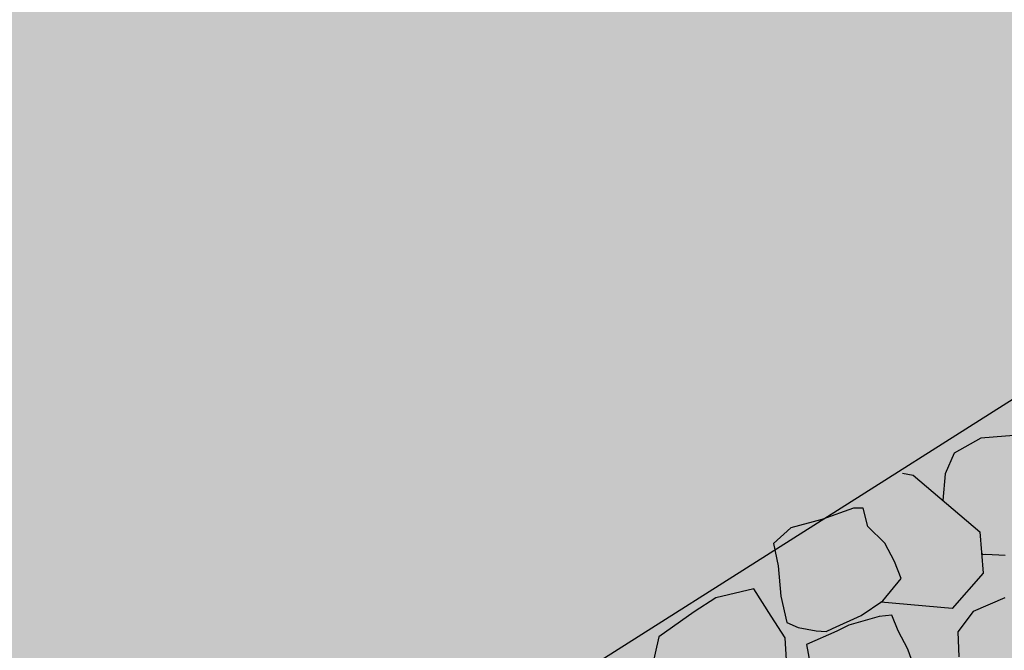
# Model space of a CAD drawing. Units: feet. Extents: x 529112 to 529533, y 4805647 to 4805944.
# Drawn here: x 529388 to 529394, y 4805738 to 4805741 of the extents above; entities that cross this region are included whole.
import ezdxf

# ---------------------------------------------------------------- set-up
doc = ezdxf.new("R2010")
doc.units = ezdxf.units.FT
doc.header["$LTSCALE"] = 4
doc.header["$MEASUREMENT"] = 0
doc.layers.add('MURO', color=7, linetype='CONTINUOUS')
doc.layers.add('sombralinealimite', color=151, linetype='CONTINUOUS')

msp = doc.modelspace()

# ---------------------------------------------------------------- hatches: boundary and pattern name
at = {"layer": 'sombralinealimite'}
msp.add_hatch(color=256, dxfattribs=at).paths.add_polyline_path([(529333.9415, 4805853.9902), (529359.8087, 4805853.9509), (529359.8877, 4805905.9508), (529209.2001, 4805905.9143), (529206.4027, 4805896.7397), (529201.188, 4805893.1069), (529200.0979, 4805892.9089), (529198.7556, 4805888.8161), (529198.5574, 4805885.4014), (529203.6462, 4805873.6873), (529203.9667, 4805865.3556), (529214.5039, 4805839.8436), (529217.6802, 4805841.0124), (529220.8509, 4805830.3067), (529219.6556, 4805824.955), (529220.8275, 4805818.3957), (529222.1712, 4805818.4528), (529224.9598, 4805803.258), (529225.4263, 4805803.1692), (529227.0534, 4805797.9918), (529230.8918, 4805799.4295), (529239.2506, 4805786.5728), (529235.5727, 4805784.0683), (529242.1939, 4805776.1681), (529240.7589, 4805774.9141), (529280.8886, 4805740.172), (529280.9783, 4805737.0369), (529282.2339, 4805733.6331), (529291.7698, 4805720.5815), (529295.1778, 4805717.8047), (529301.097, 4805714.7592), (529309.7964, 4805712.072), (529386.6138, 4805690.7763), (529390.3805, 4805689.9701), (529395.4029, 4805689.2535), (529402.757, 4805689.4327), (529423.8201, 4805690.1676), (529423.1026, 4805692.9408), (529418.427, 4805724.3183)])

# ---------------------------------------------------------------- linework, layer by layer
at = {"layer": 'MURO', "color": 7}
for p, q in [((529371.966, 4805725.3894), (529395.6681, 4805740.4037)), ((529393.4863, 4805738.9161), (529393.3358, 4805738.83)), ((529393.7443, 4805738.9358), (529393.4863, 4805738.9161)), ((529393.3358, 4805738.83), (529393.2855, 4805738.7127)), ((529393.0425, 4805738.7176), (529393.1047, 4805738.7049)), ((529393.1047, 4805738.7049), (529393.482, 4805738.3839)), ((529393.2855, 4805738.7127), (529393.2719, 4805738.5626)), ((529392.7659, 4805738.519), (529392.5866, 4805738.4545)), ((529392.8209, 4805738.5191), (529392.7659, 4805738.519)), ((529392.847, 4805738.4156), (529392.8209, 4805738.5191)), ((529392.4112, 4805738.4075), (529392.3122, 4805738.3192)), ((529392.5866, 4805738.4545), (529392.4112, 4805738.4075)), ((529392.9423, 4805738.3213), (529392.847, 4805738.4156)), ((529393.482, 4805738.3839), (529393.501, 4805738.1513)), ((529392.3122, 4805738.3192), (529392.339, 4805738.1911)), ((529392.9988, 4805738.2172), (529392.9423, 4805738.3213)), ((529393.4917, 4805738.2645), (529393.4967, 4805738.2568)), ((529393.4967, 4805738.2568), (529393.5155, 4805738.2588)), ((529393.5155, 4805738.2588), (529393.6242, 4805738.2532)), ((529392.339, 4805738.1911), (529392.3532, 4805738.0199)), ((529393.0355, 4805738.1205), (529392.9988, 4805738.2172)), ((529393.501, 4805738.1513), (529393.3247, 4805737.9512)), ((529392.9312, 4805737.9937), (529393.0355, 4805738.1205)), ((529391.9861, 4805738.0112), (529391.8624, 4805737.9321)), ((529392.201, 4805738.0614), (529391.9861, 4805738.0112)), ((529392.2998, 4805737.9069), (529392.201, 4805738.0614)), ((529392.3532, 4805738.0199), (529392.3877, 4805737.8717)), ((529393.623, 4805738.0101), (529393.4434, 4805737.9342)), ((529392.8089, 4805737.9106), (529392.9312, 4805737.9937)), ((529393.3247, 4805737.9512), (529392.9211, 4805737.9869)), ((529391.8624, 4805737.9321), (529391.6626, 4805737.79)), ((529392.3788, 4805737.7832), (529392.2998, 4805737.9069)), ((529392.6458, 4805737.8364), (529392.8089, 4805737.9106)), ((529392.9113, 4805737.9047), (529392.7384, 4805737.855)), ((529392.9838, 4805737.9124), (529392.9113, 4805737.9047)), ((529393.0182, 4805737.8239), (529392.9838, 4805737.9124)), ((529393.4434, 4805737.9342), (529393.3566, 4805737.8176)), ((529392.3877, 4805737.8717), (529392.4515, 4805737.8424)), ((529392.4515, 4805737.8424), (529392.5542, 4805737.8229)), ((529392.7384, 4805737.855), (529392.6706, 4805737.8227)), ((529391.6626, 4805737.79), (529391.6216, 4805737.6041)), ((529392.6706, 4805737.8227), (529392.4985, 4805737.7459)), ((529392.5542, 4805737.8229), (529392.6115, 4805737.8195)), ((529392.6115, 4805737.8195), (529392.6458, 4805737.8364)), ((529393.073, 4805737.7208), (529393.0182, 4805737.8239)), ((529393.3566, 4805737.8176), (529393.3629, 4805737.6771)), ((529392.3865, 4805737.6575), (529392.3788, 4805737.7832)), ((529392.4985, 4805737.7459), (529392.5219, 4805737.6227)), ((529393.1147, 4805737.6037), (529393.073, 4805737.7208))]:
    msp.add_line(p, q, dxfattribs=at)

doc.saveas('drawing.dxf')
